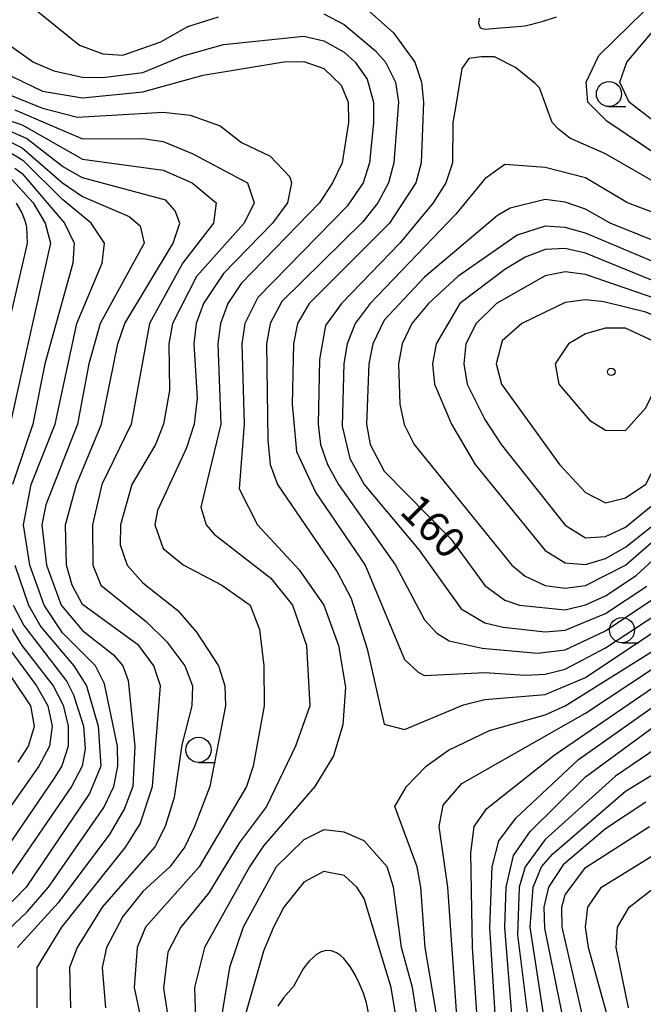
# Model space of a CAD drawing. Units: metres. Extents: x -44055 to -41747, y -141091 to -139373.
# Drawn here: x -43138 to -43076, y -140758 to -140660 of the extents above; entities that cross this region are included whole.
import ezdxf

# ---------------------------------------------------------------- set-up
doc = ezdxf.new("R2010")
doc.units = ezdxf.units.M
doc.header["$LTSCALE"] = 2.5
doc.layers.get('0').update_dxf_attribs({"linetype": 'CONTINUOUS'})
for name, color, linetype in [('6331000', 7, 'CONTINUOUS'), ('7101000', 7, 'CONTINUOUS'), ('7102000', 7, 'CONTINUOUS'), ('7312000', 7, 'CONTINUOUS')]:
    doc.layers.add(name, color=color, linetype=linetype)
doc.styles.add('Dm_Anotation', font='txt')

# ---------------------------------------------------------------- blocks, each defined once
blk = doc.blocks.new('633100')
at = {"color": 0, "linetype": 'ByBlock', "lineweight": -2}
blk.add_lwpolyline([(0, -0.5), (0.67, -0.5)], dxfattribs=at)
blk.add_circle((0, 0), 0.5, dxfattribs=at)
blk = doc.blocks.new('731200')
at = {"color": 0, "linetype": 'ByBlock', "lineweight": -2}
blk.add_circle((0, 0), 0.15, dxfattribs=at)

msp = doc.modelspace()

# ---------------------------------------------------------------- linework, layer by layer
at = {"layer": '7101000', "flags": 128}
for points, elevation in [([(-43139.877, -140661.877), (-43136.893, -140664), (-43134.875, -140664.875), (-43132, -140665.491), (-43130, -140665.547), (-43126, -140665.043), (-43122, -140663.377), (-43118, -140662.263), (-43110, -140661.411), (-43108, -140661.874), (-43106, -140663.017), (-43104.899, -140664), (-43103.708, -140665.708), (-43103.063, -140668), (-43103.066, -140670), (-43103.485, -140674), (-43104.117, -140676), (-43105.688, -140678.313), (-43114.584, -140687.416), (-43115.868, -140690), (-43116.183, -140692), (-43115.931, -140700), (-43116.431, -140706.431), (-43114.602, -140710), (-43110.463, -140714.463), (-43108.017, -140718), (-43106.54, -140722), (-43105.856, -140726.144), (-43106.123, -140729.877), (-43107.048, -140732.952), (-43108.904, -140736), (-43114, -140741.898), (-43115.404, -140744), (-43119.885, -140752), (-43120.874, -140756), (-43120.32, -140774)], 150), ([(-43136.523, -140758), (-43136.514, -140754), (-43134.054, -140750), (-43127.714, -140742), (-43126.272, -140739.729), (-43125.059, -140736), (-43124.245, -140726), (-43124.908, -140724), (-43126.402, -140722), (-43132, -140717.913), (-43133.022, -140716), (-43133.588, -140714), (-43133.686, -140710), (-43132.596, -140706), (-43130.118, -140700), (-43128.495, -140692), (-43127.813, -140690), (-43123.002, -140682), (-43122.325, -140680), (-43122.782, -140678.783), (-43123.739, -140677.74), (-43132, -140675.512), (-43134, -140674.384), (-43137.588, -140671.588), (-43140, -140670.531)], 140), ([(-43138.6, -140678.012), (-43138.057, -140679), (-43137.707, -140679.85), (-43137.579, -140680.402), (-43137.508, -140682), (-43137.579, -140682.309), (-43139.094, -140688.906)], 130), ([(-43068, -140684.663), (-43079.547, -140680), (-43082, -140678.627), (-43084, -140677.928), (-43086, -140677.668), (-43089.475, -140678.525), (-43090.733, -140679.267), (-43098, -140685.37), (-43102, -140689.656), (-43103.14, -140692), (-43103.541, -140694), (-43103.759, -140700), (-43103.391, -140702), (-43102, -140704.676), (-43095.383, -140711.383), (-43092, -140716.018), (-43090, -140717.477), (-43088.557, -140718), (-43084, -140718.438), (-43082, -140717.954), (-43080, -140717.04), (-43076.969, -140715.031), (-43070.711, -140709.289)], 160), ([(-43140.3, -140718.299), (-43138.06, -140722), (-43134.941, -140726), (-43133.934, -140727.933), (-43133.429, -140730), (-43133.42, -140732), (-43134.054, -140733.946), (-43134.836, -140735.164), (-43140, -140742.764)], 130), ([(-43096.573, -140760), (-43097.929, -140752), (-43098.352, -140746), (-43098.72, -140744), (-43100.94, -140738), (-43099.808, -140736), (-43097.84, -140734), (-43095.601, -140732.399), (-43091.547, -140730.453), (-43086, -140728.872), (-43084, -140728.004), (-43072.933, -140721.067)], 150), ([(-43070, -140728.843), (-43079.015, -140734.985), (-43086, -140741.264), (-43088.003, -140744), (-43088.583, -140746), (-43088.748, -140750.748), (-43087.086, -140764)], 140), ([(-43077.702, -140758), (-43078.945, -140752), (-43078.805, -140750), (-43077.639, -140748), (-43072, -140743.613)], 130)]:
    msp.add_lwpolyline(points, dxfattribs=dict(at, elevation=elevation))
at = {"layer": '7101000', "elevation": 170, "flags": 128}
msp.add_lwpolyline([(-43076, -140698.371), (-43074, -140694.274), (-43074.659, -140692), (-43078, -140690.461), (-43080, -140690.435), (-43082, -140691.001), (-43083.673, -140692), (-43085.023, -140694), (-43084.631, -140696), (-43081.602, -140699.602), (-43080, -140700.586), (-43078, -140700.614)], close=True, dxfattribs=at)
at = {"layer": '7102000', "flags": 128}
for points, elevation in [([(-43138, -140657.691), (-43132.309, -140662.308), (-43130, -140663.176), (-43128, -140663.308), (-43124.209, -140662), (-43121.544, -140660.456), (-43118.498, -140659.501)], 152), ([(-43105.307, -140657.307), (-43101.101, -140661.1), (-43098.959, -140664), (-43098.299, -140666), (-43098.114, -140668), (-43098.331, -140674), (-43098.856, -140676), (-43101.47, -140680), (-43109.462, -140688), (-43110.634, -140690), (-43111.045, -140692), (-43111.172, -140698), (-43110.718, -140702.717), (-43108.809, -140706.809), (-43103.894, -140714), (-43100, -140723.4), (-43098.644, -140724.644), (-43098, -140724.959), (-43092, -140724.678), (-43088, -140724.926), (-43086, -140724.857), (-43084, -140724.332), (-43080, -140722.235), (-43073.832, -140718.168)], 154), ([(-43074, -140673.812), (-43079.873, -140669.873), (-43081.767, -140668), (-43081.94, -140666), (-43080.664, -140663.336), (-43074.608, -140657.392)], 154), ([(-43108, -140659.214), (-43106, -140660.254), (-43102.889, -140662.889), (-43101.878, -140664), (-43100.879, -140666), (-43100.602, -140668), (-43101.059, -140674), (-43101.574, -140676), (-43102.627, -140678), (-43104.133, -140679.867), (-43112.194, -140687.805), (-43113.338, -140690), (-43113.71, -140692), (-43113.585, -140701.585), (-43113.344, -140704), (-43112.624, -140706), (-43106.677, -140714.677), (-43105.306, -140717.306), (-43103.69, -140722.311), (-43102, -140729.804), (-43100, -140730.359), (-43094.124, -140727.876), (-43092, -140727.355), (-43086, -140726.862), (-43082, -140725.175), (-43072, -140718.511)], 152), ([(-43092.581, -140659.634), (-43092.623, -140660.132), (-43092.453, -140660.584), (-43091.987, -140660.719), (-43088, -140660.412), (-43086.295, -140659.955), (-43084.861, -140659.514)], 156), ([(-43074, -140670.815), (-43077.653, -140668), (-43078.573, -140666), (-43077.885, -140664), (-43074.268, -140659.732)], 152), ([(-43064.578, -140682), (-43080, -140673.122), (-43083.551, -140671.551), (-43084.68, -140670.68), (-43085.307, -140670), (-43086.572, -140666.572), (-43087.02, -140666.083), (-43088.939, -140664.541), (-43091.036, -140663.493), (-43092.358, -140663.493), (-43093.589, -140663.63), (-43094.273, -140664.632), (-43094.884, -140668.327), (-43095.19, -140670), (-43095.209, -140674), (-43095.877, -140676), (-43097.137, -140678), (-43100.445, -140682), (-43106.244, -140688), (-43107.831, -140690.169), (-43108.442, -140693.558), (-43108.584, -140700), (-43108.33, -140702), (-43107.657, -140704), (-43106.546, -140706), (-43100.878, -140714), (-43098, -140719.433), (-43096.775, -140720.776), (-43095.544, -140721.544), (-43092.267, -140722.267), (-43086.76, -140722.76), (-43084, -140722.425), (-43080, -140720.527), (-43074.893, -140717.108)], 156), ([(-43141.997, -140663.997), (-43136, -140666.879), (-43132, -140667.568), (-43126, -140666.957), (-43120, -140665.29), (-43112, -140663.981), (-43110, -140663.938), (-43108, -140664.624), (-43106.29, -140666.29), (-43105.594, -140668), (-43105.56, -140670), (-43106.177, -140674), (-43107.163, -140676), (-43108.442, -140678), (-43116.232, -140686), (-43117.555, -140688), (-43118.294, -140690), (-43118.558, -140692), (-43118.258, -140700), (-43120.228, -140708.227), (-43119.715, -140710), (-43118.92, -140710.92), (-43113.286, -140715.286), (-43111.112, -140718), (-43109.723, -140722), (-43109.401, -140728), (-43110.83, -140732), (-43113.724, -140738), (-43116.413, -140741.587), (-43119.438, -140746.562), (-43122.232, -140750), (-43123.51, -140752.49), (-43123.953, -140756.047), (-43122.442, -140766)], 148), ([(-43142, -140666.16), (-43136, -140668.598), (-43132.522, -140669.478), (-43124, -140668.97), (-43121.288, -140669.288), (-43118.334, -140670.334), (-43116.208, -140672), (-43113.363, -140673.363), (-43111.399, -140675.399), (-43111.244, -140676), (-43111.63, -140678), (-43113.123, -140680), (-43118, -140685.007), (-43119.98, -140688), (-43120.692, -140690), (-43120.952, -140692), (-43120.607, -140697.392), (-43120.916, -140700), (-43121.655, -140702.345), (-43124.565, -140708.564), (-43124.808, -140710), (-43124, -140712.341), (-43122, -140713.984), (-43118.157, -140716), (-43115.352, -140718), (-43114.415, -140720.415), (-43113.968, -140724), (-43113.959, -140728), (-43115.038, -140734), (-43115.695, -140736), (-43120.403, -140744), (-43125.74, -140750), (-43126.579, -140752), (-43126.872, -140756), (-43124.633, -140766.633)], 146), ([(-43142, -140668.906), (-43138, -140670.248), (-43132, -140673.64), (-43124, -140674.746), (-43121.103, -140676), (-43118.726, -140678), (-43118.985, -140680), (-43122.031, -140683.968), (-43125.36, -140690), (-43127.16, -140700), (-43130.08, -140706), (-43131.01, -140710), (-43130.977, -140714), (-43130.198, -140716), (-43125.633, -140719.633), (-43123.621, -140721.621), (-43121.849, -140724), (-43121.073, -140726), (-43121.135, -140728), (-43122.131, -140731.869), (-43122.895, -140737.106), (-43123.799, -140740), (-43124.815, -140742), (-43130.061, -140748), (-43132.551, -140752), (-43133.3, -140754), (-43133.192, -140758)], 142), ([(-43138.754, -140668.754), (-43132, -140671.646), (-43126, -140671.603), (-43124, -140671.909), (-43121.096, -140673.096), (-43115.603, -140676), (-43114.951, -140678), (-43115.921, -140680), (-43120.678, -140685.323), (-43123.063, -140690), (-43123.416, -140692), (-43123.352, -140696.649), (-43123.97, -140700), (-43124.745, -140702), (-43127.101, -140706), (-43128.235, -140710), (-43128.267, -140712), (-43127.577, -140714), (-43126, -140715.773), (-43122.516, -140718.515), (-43120.664, -140720.664), (-43118.5, -140724), (-43117.849, -140726), (-43117.776, -140728), (-43119.36, -140736), (-43120.864, -140740), (-43121.825, -140742), (-43123.34, -140744), (-43126, -140746.459), (-43128, -140748.925), (-43129.614, -140752), (-43130.059, -140754), (-43129.714, -140758)], 144), ([(-43140, -140671.514), (-43138, -140672.518), (-43134, -140676.005), (-43132, -140677.346), (-43127.357, -140679.357), (-43126.268, -140680.267), (-43125.872, -140682), (-43130.259, -140690), (-43131.389, -140694), (-43132.521, -140700), (-43135.671, -140708), (-43136.062, -140710), (-43135.587, -140714), (-43134.148, -140718), (-43132, -140720.512), (-43128.927, -140722.927), (-43128, -140724.001), (-43127.46, -140725.46), (-43126.822, -140732), (-43127.014, -140736), (-43127.82, -140738.179), (-43129.296, -140740.704), (-43134.418, -140747.582), (-43138.464, -140752)], 138), ([(-43143.391, -140754), (-43137.526, -140748.474), (-43135.376, -140746), (-43129.903, -140738.097), (-43128.903, -140736), (-43128.482, -140734), (-43128.528, -140732), (-43129.813, -140725.812), (-43130.725, -140724), (-43134, -140720.743), (-43135.833, -140718), (-43137.24, -140714), (-43137.863, -140710), (-43137.106, -140706), (-43134.727, -140700), (-43132.562, -140690), (-43130.065, -140684), (-43129.81, -140682), (-43131.142, -140680), (-43134, -140677.66), (-43137.861, -140673.862), (-43140, -140672.54)], 136), ([(-43072, -140680.166), (-43077.8, -140678), (-43082, -140675.494), (-43086, -140674.486), (-43090, -140674.19), (-43092, -140675.609), (-43094.879, -140679.121), (-43103.39, -140688), (-43104.893, -140690), (-43105.691, -140692), (-43106.035, -140693.965), (-43106.182, -140700.181), (-43105.419, -140703.418), (-43104.002, -140706.001), (-43098.528, -140712.528), (-43094.35, -140718.35), (-43092, -140719.736), (-43090.179, -140720.179), (-43086, -140720.626), (-43084, -140720.465), (-43080, -140718.797), (-43075.909, -140716.091)], 158), ([(-43139.335, -140675.335), (-43136.913, -140678), (-43135.715, -140680), (-43135.192, -140682), (-43137.579, -140692.653), (-43140.465, -140705.535)], 132), ([(-43138.726, -140674.551), (-43138, -140675.089), (-43133.814, -140680), (-43132.835, -140682), (-43132.974, -140684), (-43135.773, -140694), (-43136.963, -140700), (-43137.579, -140701.854), (-43138.956, -140706)], 134), ([(-43070.04, -140686.04), (-43082, -140680.999), (-43084, -140680.444), (-43086, -140680.313), (-43088.782, -140681.217), (-43094.687, -140685.314), (-43097.608, -140688), (-43099.272, -140690), (-43100.224, -140692), (-43100.586, -140694), (-43100.44, -140698), (-43100.027, -140700.028), (-43099.023, -140702), (-43089.302, -140714), (-43088, -140715.098), (-43086.019, -140716.019), (-43084, -140716.299), (-43082, -140716.027), (-43078, -140714.016), (-43071.577, -140708.423)], 162), ([(-43138.746, -140714), (-43137.385, -140718), (-43136.148, -140720.149), (-43132.868, -140724), (-43131.621, -140726), (-43130.439, -140730), (-43130.187, -140734), (-43131.304, -140736.697), (-43137.614, -140746), (-43139.765, -140748.235)], 134), ([(-43138.919, -140718), (-43137.847, -140720), (-43133.57, -140725.571), (-43132.894, -140726.893), (-43131.921, -140730), (-43131.743, -140732.257), (-43132.041, -140734), (-43133.097, -140736), (-43139.982, -140746)], 132), ([(-43138.401, -140733.599), (-43137.387, -140732), (-43136.797, -140730), (-43137.157, -140728), (-43142.335, -140720.335)], 126), ([(-43140.596, -140720.596), (-43136.587, -140726), (-43135.462, -140728), (-43135.033, -140730), (-43135.28, -140732), (-43136.343, -140734), (-43140, -140739.177)], 128), ([(-43094.429, -140764), (-43095.697, -140746), (-43096.556, -140740), (-43096.143, -140737.858), (-43094.281, -140735.719), (-43082, -140728.728), (-43070.732, -140721.268)], 148), ([(-43092.477, -140763.523), (-43093.218, -140752), (-43093.392, -140742.609), (-43093.07, -140740), (-43091.799, -140738.201), (-43085.119, -140732.881), (-43069.664, -140722.336)], 146), ([(-43090.634, -140764), (-43091.489, -140750), (-43091.282, -140744), (-43090.602, -140741.399), (-43088.875, -140739.125), (-43082.689, -140733.311), (-43067.435, -140722.566)], 144), ([(-43088.87, -140764), (-43090.022, -140750.022), (-43089.896, -140746), (-43089.145, -140742.855), (-43087.51, -140740.491), (-43082, -140735.055), (-43075.139, -140730)], 142), ([(-43086, -140759.705), (-43087.479, -140750), (-43087.2, -140746), (-43086.356, -140744), (-43085.275, -140742.725), (-43078, -140736.47), (-43068, -140730.366)], 138), ([(-43076, -140737.55), (-43080, -140740.215), (-43084.211, -140743.79), (-43085.684, -140746), (-43086.147, -140748), (-43086.077, -140750.077), (-43084, -140760.238)], 136), ([(-43082, -140760.069), (-43084.313, -140750), (-43084.347, -140748), (-43084, -140746.764), (-43082, -140744.069), (-43075.614, -140740)], 134), ([(-43098.561, -140760), (-43099.195, -140756), (-43100.28, -140752), (-43101.07, -140746), (-43101.709, -140744), (-43104, -140741.4), (-43106, -140740.539), (-43108, -140740.315), (-43110, -140741.326), (-43112.761, -140744), (-43116.042, -140750), (-43117.407, -140754), (-43118.307, -140759.693)], 152), ([(-43078, -140765.327), (-43081.706, -140752), (-43081.985, -140750), (-43081.753, -140748), (-43080.389, -140746), (-43071.474, -140740.527)], 132), ([(-43103.564, -140758.497), (-43103.778, -140757.521), (-43104.075, -140756.566), (-43104.449, -140755.639), (-43104.896, -140754.745), (-43105.41, -140753.888), (-43106.03, -140753.104), (-43106.396, -140752.765), (-43106.815, -140752.493), (-43107.286, -140752.332), (-43107.784, -140752.31), (-43108.264, -140752.44), (-43108.7, -140752.683), (-43109.089, -140752.997), (-43109.446, -140753.346), (-43109.775, -140753.723), (-43110.072, -140754.125), (-43110.783, -140755.443), (-43111.038, -140755.873), (-43112.008, -140757.014), (-43112.572, -140757.839)], 156)]:
    msp.add_lwpolyline(points, dxfattribs=dict(at, elevation=elevation))
for points, elevation in [([(-43074, -140709.025), (-43072, -140706.811), (-43068.578, -140700), (-43067.794, -140698), (-43067.551, -140696), (-43068.311, -140690.31), (-43070.046, -140688.046), (-43071.349, -140687.348), (-43082, -140682.994), (-43084, -140682.539), (-43086, -140682.641), (-43088, -140683.394), (-43090, -140684.621), (-43094.476, -140688), (-43096.856, -140692), (-43097.197, -140694), (-43096.999, -140696), (-43095.304, -140700), (-43092.963, -140704), (-43086, -140712.563), (-43084, -140713.779), (-43082, -140713.958), (-43080, -140713.357), (-43078, -140712.211)], 164), ([(-43074, -140706.949), (-43072.239, -140704), (-43069.89, -140696.11), (-43069.682, -140694), (-43069.888, -140691.888), (-43070.699, -140690), (-43071.356, -140689.355), (-43074, -140687.875), (-43082, -140685.1), (-43084, -140684.835), (-43086, -140685.256), (-43090.851, -140688), (-43092.875, -140690), (-43093.889, -140692), (-43094.105, -140694), (-43093.753, -140696), (-43092, -140699.528), (-43090.379, -140702), (-43084, -140710.018), (-43082, -140711.303), (-43080, -140711.161), (-43078, -140710.218)], 166), ([(-43076, -140705.943), (-43074, -140702.115), (-43071.855, -140696), (-43071.468, -140694), (-43071.697, -140692), (-43073.402, -140690), (-43076, -140688.866), (-43080.16, -140687.84), (-43082, -140687.629), (-43084, -140687.895), (-43088.337, -140690), (-43090.285, -140691.714), (-43090.888, -140694), (-43090.352, -140696), (-43084.593, -140704), (-43082, -140706.796), (-43080, -140707.804), (-43078, -140707.314)], 168), ([(-43110, -140788.288), (-43108, -140782.057), (-43105.002, -140770), (-43104, -140767.42), (-43101.32, -140762.68), (-43100.667, -140760), (-43101.312, -140756), (-43104, -140747.14), (-43104.73, -140746), (-43106, -140744.851), (-43108, -140744.466), (-43110, -140745.524), (-43112, -140748.015), (-43113.014, -140750), (-43114, -140752.379), (-43116, -140759.32), (-43116.865, -140764), (-43117.209, -140776), (-43116.825, -140780.825), (-43116, -140784.322), (-43114, -140789.311), (-43112, -140790.42)], 154)]:
    msp.add_lwpolyline(points, close=True, dxfattribs=dict(at, elevation=elevation))

# ---------------------------------------------------------------- block references
at = {"layer": '6331000', "xscale": 2.5, "yscale": 2.5, "zscale": 2.5}
for p in [(-43079.662, -140667.181), (-43078.362, -140720.463), (-43120.475, -140732.365)]:
    msp.add_blockref('633100', p, dxfattribs=at)
at = {"layer": '7312000', "xscale": 2.5, "yscale": 2.5, "zscale": 2.5}
msp.add_blockref('731200', (-43079.426, -140694.79, 170.54), dxfattribs=at)

# ---------------------------------------------------------------- texts
at = {"layer": '7101000', "style": 'Dm_Anotation'}
msp.add_text('160', height=3, rotation=315, dxfattribs=at).set_placement((-43100.589, -140708.776, 160))

doc.saveas('drawing.dxf')
